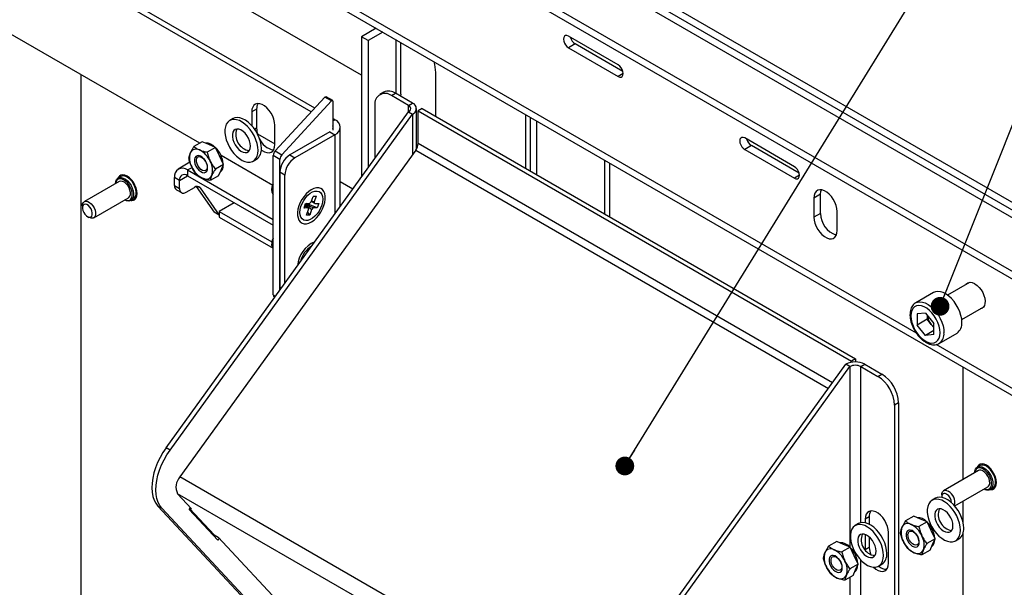
# Model space of a CAD drawing. Units: millimetres. Extents: x 8 to 587, y 0 to 411.
# Drawn here: x 352 to 404, y 109 to 140 of the extents above; entities that cross this region are included whole.
import ezdxf

# ---------------------------------------------------------------- set-up
doc = ezdxf.new("R2010")
doc.units = ezdxf.units.MM
doc.layers.add('SLD-0', color=7, linetype='Continuous')
doc.dimstyles.new('SLDDIMSTYLE3', dxfattribs={"dimtxt": 0.18, "dimasz": 1, "dimexe": 0, "dimexo": 0.0625, "dimgap": 0, "dimtad": 0, "dimtih": 1, "dimtoh": 1, "dimdec": 0, "dimrnd": 1e-09, "dimzin": 0, "dimdsep": 46, "dimtxsty": 'Standard', "dimblk1": 'DOT', "dimblk2": 'DOT', "dimsah": 1, "dimcen": 0.09, "dimadec": 0, "dimazin": 0, "dimtfac": 1, "dimtdec": 0, "dimtofl": 0, "dimtmove": 0, "dimatfit": 3, "dimldrblk": 'DOT', "dimfxl": 1, "dimfrac": 2, "dimtolj": 1, "dimtzin": 0, "dimarcsym": 0})

# ---------------------------------------------------------------- blocks, each defined once
blk = doc.blocks.new('_Dot')
at = {"color": 0, "linetype": 'ByBlock', "lineweight": -2}
blk.add_line((-0.5, 0), (-1, 0), dxfattribs=at)
at = {"color": 0, "linetype": 'ByBlock', "const_width": 0.5}
blk.add_lwpolyline([(-0.25, 0, 1), (0.25, 0, 1)], format="xyb", close=True, dxfattribs=at)

msp = doc.modelspace()

# ---------------------------------------------------------------- linework, layer by layer
at = {"color": 7, "linetype": 'Continuous', "lineweight": 25}
for p, q in [((422.2333, 115.6534), (339.4134, 163.4643)), ((422.2333, 116.0616), (339.767, 163.6684)), ((422.2333, 118.918), (347.2642, 162.1968)), ((422.2333, 119.3263), (350.2852, 160.8611)), ((422.2333, 119.7345), (350.6387, 161.0652)), ((339.6423, 157.1242), (422.2333, 109.4455)), ((370.1073, 136.5936), (344.5967, 151.3205)), ((367.6147, 134.8351), (343.9088, 148.5203)), ((367.4302, 134.6354), (343.6436, 148.3672)), ((399.6737, 122.8427), (360.063, 145.7094)), ((361.4823, 132.9657), (345.6023, 142.1331)), ((370.8885, 139.0862), (370.1073, 138.6352)), ((370.4609, 138.4311), (370.1073, 138.6352)), ((370.1073, 138.6352), (370.1073, 131.1661)), ((371.242, 138.8821), (370.4609, 138.4311)), ((383.7844, 137.1351), (381.1327, 138.6658)), ((370.4609, 138.4311), (370.4609, 131.656)), ((371.9299, 138.485), (371.9299, 135.6169)), ((372.2001, 135.573), (372.2001, 138.3291)), ((381.4863, 138.2575), (381.1327, 138.0534)), ((381.1327, 138.0534), (383.7844, 136.5227)), ((384.0344, 136.7865), (381.4863, 138.2575)), ((355.1428, 136.6254), (355.1428, 106.5068)), ((374.0617, 134.3862), (374.0617, 136.7244)), ((384.0495, 136.6757), (383.7844, 136.5227)), ((365.5072, 132.5538), (368.1554, 135.4204)), ((368.509, 135.2163), (368.1554, 135.4204)), ((368.5677, 135.2375), (368.2142, 135.4416)), ((371.2938, 135.6852), (371.0817, 135.5627)), ((371.7066, 135.5008), (371.9188, 135.6233)), ((372.61, 134.9794), (371.7066, 135.5008)), ((372.8221, 135.1018), (371.9188, 135.6233)), ((372.2001, 135.573), (372.1829, 135.4708)), ((365.8607, 132.3497), (368.509, 135.2163)), ((368.5832, 135.2031), (368.5832, 133.6637)), ((370.8228, 134.9904), (370.8228, 132.1576)), ((372.61, 134.9794), (372.8221, 135.1018)), ((372.61, 134.6344), (372.61, 134.9794)), ((359.689, 116.7278), (372.61, 134.6344)), ((359.9012, 116.6053), (372.8221, 134.512)), ((364.5174, 134.7859), (364.2522, 134.6329)), ((364.2522, 134.6329), (364.2522, 133.9096)), ((364.5174, 134.7859), (364.5174, 133.7653)), ((372.61, 134.6344), (372.8221, 134.512)), ((372.8221, 134.512), (372.8221, 132.3566)), ((373.0337, 132.6564), (373.0337, 134.8069)), ((373.333, 134.8069), (373.1209, 134.6844)), ((373.1209, 134.6844), (396.2079, 121.3566)), ((373.1209, 132.9502), (373.1209, 134.6844)), ((373.333, 134.8069), (396.42, 121.479)), ((378.8346, 134.499), (378.8346, 131.6309)), ((379.0998, 134.3459), (379.0998, 131.4778)), ((363.2582, 134.2777), (363.0815, 134.1756)), ((365.4897, 132.8978), (365.4897, 133.9185)), ((368.6858, 134.2168), (368.5832, 134.276)), ((368.5832, 134.1576), (368.6858, 134.2168)), ((368.9728, 129.5938), (368.9728, 133.8167)), ((379.4533, 131.2737), (379.4533, 134.1418)), ((364.5174, 133.7653), (364.4136, 133.7054)), ((364.5647, 133.4639), (365.4897, 132.9299)), ((368.4206, 133.5698), (366.2851, 132.337)), ((368.6858, 133.4167), (366.5503, 132.1839)), ((368.4206, 133.5698), (368.6858, 133.4167)), ((368.6858, 133.4167), (368.6858, 129.196)), ((361.6131, 133.0412), (361.1734, 132.7874)), ((361.9673, 132.8905), (361.6131, 133.0412)), ((362.3215, 132.7397), (361.9673, 132.8905)), ((395.2014, 120.2033), (373.1209, 132.9502)), ((393.1756, 131.7136), (390.524, 133.2444)), ((390.8775, 132.8361), (390.524, 132.632)), ((393.4257, 131.3651), (390.8775, 132.8361)), ((372.9935, 132.594), (360.4292, 115.1818)), ((362.3215, 132.7397), (361.8817, 132.4858)), ((362.5388, 132.2868), (362.3215, 132.7397)), ((362.7562, 131.834), (362.5388, 132.2868)), ((365.376, 130.7179), (362.6177, 132.3103)), ((365.7548, 132.1015), (365.4013, 132.3056)), ((365.4013, 124.8861), (365.4013, 132.3056)), ((365.5072, 132.5538), (365.8607, 132.3497)), ((366.2851, 132.337), (366.5503, 132.1839)), ((372.9935, 132.594), (394.9826, 119.9)), ((390.524, 132.632), (393.1756, 131.1012)), ((360.9637, 131.9467), (360.3397, 131.5866)), ((362.7562, 131.834), (362.3164, 131.5802)), ((362.6193, 131.532), (362.7562, 131.834)), ((364.3314, 132.0105), (364.5081, 132.1126)), ((365.7548, 125.1341), (365.7548, 132.1015)), ((383.0735, 129.1838), (383.0735, 132.0519)), ((383.3387, 129.0307), (383.3387, 131.8989)), ((357.274, 131.1904), (357.1325, 131.1088)), ((360.4019, 130.9848), (360.8298, 131.2318)), ((360.8297, 131.538), (361.0732, 131.6786)), ((360.8297, 131.538), (365.4013, 128.8989)), ((360.8297, 131.538), (360.8297, 131.2318)), ((360.8297, 131.2318), (365.4013, 128.5927)), ((362.4825, 131.2299), (362.0428, 130.9761)), ((362.4825, 131.2299), (362.6193, 131.532)), ((366.02, 131.2654), (365.7548, 131.4185)), ((365.7548, 131.4185), (365.7548, 125.2944)), ((366.02, 125.5016), (366.02, 131.2654)), ((393.4408, 131.2543), (393.1756, 131.1012)), ((357.1909, 130.926), (355.3348, 129.8544)), ((360.4019, 130.9848), (360.1367, 131.1379)), ((360.1367, 130.7133), (360.1367, 131.1379)), ((360.1367, 130.7133), (360.4019, 130.5602)), ((360.4019, 130.5602), (360.4019, 130.9848)), ((361.2969, 130.6517), (362.2581, 129.2841)), ((361.5026, 130.5832), (361.3731, 130.6579)), ((368.9728, 130.9192), (369.6479, 130.5294)), ((360.2403, 130.4843), (360.5055, 130.3313)), ((360.7555, 130.356), (361.1964, 130.6106)), ((361.5026, 130.5832), (362.5232, 129.131)), ((367.4218, 129.834), (367.5241, 130.1335)), ((367.6875, 130.135), (367.5215, 130.126)), ((367.5241, 130.1335), (367.6875, 130.135)), ((367.6875, 130.135), (367.5852, 129.8356)), ((394.5678, 130.2464), (394.2142, 130.0423)), ((394.5678, 129.2258), (394.5678, 130.2464)), ((355.2312, 129.6255), (355.2312, 129.5235)), ((355.8347, 128.9884), (357.6909, 130.0599)), ((357.82, 129.9179), (357.9614, 129.9996)), ((363.3192, 129.7947), (362.5232, 129.3352)), ((367.045, 129.5113), (367.1254, 129.7464)), ((367.1254, 129.7464), (367.3335, 129.7483)), ((367.743, 129.518), (367.1651, 129.7467)), ((367.6152, 129.751), (367.8234, 129.753)), ((367.8234, 129.753), (367.743, 129.518)), ((394.2142, 130.0423), (394.2142, 129.0217)), ((362.5232, 129.131), (362.2581, 129.2841)), ((362.5232, 129.3352), (362.5232, 129.029)), ((362.5232, 129.3352), (365.3277, 127.7162)), ((367.2532, 129.5133), (367.045, 129.5113)), ((367.1809, 129.1293), (367.2832, 129.4287)), ((367.3443, 129.1309), (367.1809, 129.1293)), ((367.3443, 129.1309), (367.2382, 129.2969)), ((367.4466, 129.4303), (367.3443, 129.1309)), ((367.743, 129.518), (367.5349, 129.516)), ((394.5678, 129.2258), (394.2142, 129.0217)), ((395.4516, 128.3073), (395.4516, 129.328)), ((355.4963, 129.0642), (355.5847, 129.0132)), ((362.5232, 129.029), (365.4013, 127.3675)), ((402.5105, 125.5436), (401.3396, 124.8677)), ((365.4013, 124.8861), (365.5245, 124.8149)), ((365.7548, 125.2944), (365.8365, 125.2473)), ((400.5896, 125.012), (399.635, 124.4609)), ((365.453, 124.7716), (365.4814, 124.7552)), ((399.635, 124.4609), (399.6505, 124.4695)), ((400.1539, 123.9088), (399.7102, 123.8691)), ((399.7102, 123.8691), (399.7102, 123.2775)), ((400.1539, 123.9088), (400.5976, 123.3568)), ((402.0896, 123.5686), (403.2605, 124.2445)), ((400.2405, 123.5836), (399.7102, 123.2775)), ((400.2405, 123.801), (400.2405, 123.5836)), ((400.4624, 123.3076), (400.2405, 123.5836)), ((400.5976, 123.1394), (400.4624, 123.3076)), ((400.5976, 122.7652), (400.5976, 123.3568)), ((400.1539, 122.7255), (399.7102, 123.2775)), ((400.5976, 122.9816), (400.1539, 122.7255)), ((400.8849, 122.2958), (401.8395, 122.8469)), ((400.5976, 122.7652), (400.1539, 122.7255)), ((400.9048, 122.308), (400.8849, 122.2958)), ((422.2333, 109.8193), (400.7217, 122.2377)), ((396.42, 121.479), (396.2079, 121.3566)), ((396.2079, 121.3566), (396.2079, 121.2879)), ((396.42, 121.479), (396.42, 121.3063)), ((382.9882, 103.2775), (395.9091, 121.1841)), ((383.2003, 103.155), (396.1213, 121.0616)), ((396.1213, 121.0616), (395.9091, 121.1841)), ((396.1213, 121.0616), (396.1213, 111.4527)), ((396.7188, 121.0616), (396.9309, 121.1841)), ((396.7188, 121.0616), (397.6221, 120.5402)), ((396.7188, 112.7464), (396.7188, 121.0616)), ((396.9309, 121.1841), (397.8342, 120.6626)), ((402.1691, 115.0538), (402.1691, 121.0283)), ((397.6221, 120.5402), (397.8342, 120.6626)), ((398.7181, 119.1317), (398.506, 119.0092)), ((398.7181, 119.1317), (398.7181, 85.8576)), ((398.506, 119.0092), (398.506, 85.7352)), ((359.9012, 116.6053), (359.689, 116.7278)), ((402.9798, 115.5218), (401.1237, 114.4503)), ((403.0629, 115.7863), (402.9214, 115.7046)), ((376.2684, 106.038), (360.4292, 115.1818)), ((401.7163, 113.6377), (403.4798, 114.6558)), ((403.6089, 114.5138), (403.7503, 114.5955)), ((361.0472, 113.4909), (360.3038, 114.2877)), ((376.143, 105.1439), (360.3038, 114.2877)), ((400.688, 114.0449), (400.5113, 113.9428)), ((401.0201, 114.2214), (401.0201, 114.1193)), ((402.1691, 112.7217), (402.1691, 113.8992)), ((359.2549, 113.6341), (359.467, 113.5117)), ((372.61, 99.319), (359.2549, 113.6341)), ((372.8221, 99.1966), (359.467, 113.5117)), ((360.9241, 113.4449), (360.9965, 113.5452)), ((362.445, 111.8146), (360.9241, 113.4449)), ((362.2546, 112.0917), (360.9538, 113.486)), ((360.9837, 113.5275), (361.0472, 113.4909)), ((397.1625, 113.0571), (396.9504, 112.9346)), ((396.9504, 112.9346), (396.9504, 112.7406)), ((397.1625, 113.0571), (397.1625, 112.6622)), ((399.5317, 113.0906), (399.092, 112.8368)), ((399.8859, 112.9398), (399.5317, 113.0906)), ((400.2401, 112.789), (399.8859, 112.9398)), ((396.5868, 112.6972), (396.41, 112.5952)), ((400.2401, 112.789), (399.8003, 112.5352)), ((400.4574, 112.3362), (400.2401, 112.789)), ((400.6748, 111.8834), (400.4574, 112.3362)), ((362.2546, 112.0917), (362.4667, 111.9693)), ((362.2756, 111.9962), (362.3181, 112.0551)), ((362.5174, 111.9149), (362.445, 111.8146)), ((368.1448, 105.883), (362.4667, 111.9693)), ((396.9504, 112.1143), (396.9504, 111.3016)), ((397.1625, 111.9807), (397.1625, 111.424)), ((398.1878, 110.5872), (398.1878, 112.2203)), ((400.6748, 111.8834), (400.235, 111.6295)), ((400.5379, 111.5813), (400.6748, 111.8834)), ((401.7612, 111.7777), (401.9379, 111.8797)), ((402.1691, 96.3909), (402.1691, 112.2144)), ((395.4305, 111.743), (394.9908, 111.4891)), ((395.7847, 111.5922), (395.4305, 111.743)), ((396.1388, 111.4414), (395.6991, 111.1876)), ((396.1388, 111.4414), (395.7847, 111.5922)), ((396.3562, 110.9886), (396.1388, 111.4414)), ((397.1625, 111.424), (396.9504, 111.3016)), ((400.4011, 111.2793), (399.9614, 111.0254)), ((400.4011, 111.2793), (400.5379, 111.5813)), ((396.5735, 110.5357), (396.3562, 110.9886)), ((396.7188, 92.3329), (396.7188, 110.742)), ((396.5735, 110.5357), (396.1338, 110.2819)), ((396.2999, 109.9316), (396.4367, 110.2337)), ((396.4367, 110.2337), (396.5735, 110.5357)), ((397.6599, 110.4301), (397.8367, 110.5321)), ((396.2999, 109.9316), (395.8602, 109.6778)), ((396.1213, 109.8285), (396.1213, 91.0392))]:
    msp.add_line(p, q, dxfattribs=at)
at = {"color": 7, "linetype": 'Continuous', "lineweight": 25, "flags": 128}
for points in [[(381.1327, 138.6658), (381.0508, 138.6981), (380.9769, 138.6973), (380.9182, 138.6635), (380.8805, 138.5998), (380.8676, 138.5127), (380.8805, 138.4106), (380.9182, 138.3035), (380.9769, 138.2019), (381.0508, 138.1157), (381.1327, 138.0534)], [(383.7844, 136.5227), (383.8663, 136.4903), (383.9402, 136.4912), (383.9989, 136.525), (384.0366, 136.5887), (384.0495, 136.6758), (384.0366, 136.7779), (383.9989, 136.885), (383.9402, 136.9866), (383.8663, 137.0728), (383.7844, 137.1351)], [(368.1554, 135.4204), (368.168, 135.432), (368.1811, 135.4402), (368.1939, 135.4445), (368.2057, 135.4446), (368.2142, 135.4416)], [(365.4897, 133.9185), (365.4761, 134.0749), (365.4362, 134.24), (365.3715, 134.4067), (365.2849, 134.5676), (365.1803, 134.7158), (365.0621, 134.8448), (364.9356, 134.9489), (364.8063, 135.0236), (364.6797, 135.0656), (364.5616, 135.073), (364.4569, 135.0456), (364.3704, 134.9846), (364.3057, 134.8926), (364.2657, 134.7736), (364.2522, 134.6329)], [(368.5832, 135.2031), (368.5816, 135.2172), (368.5769, 135.2286), (368.5692, 135.2365), (368.5592, 135.2405), (368.5475, 135.2404), (368.5346, 135.2361), (368.5215, 135.2279), (368.509, 135.2163)], [(364.7671, 132.6849), (364.7544, 132.8647), (364.7166, 133.0541), (364.6548, 133.2475), (364.5709, 133.4393), (364.4672, 133.6242), (364.3466, 133.7967), (364.2128, 133.952), (364.0694, 134.0854), (363.9207, 134.1932), (363.7709, 134.2724), (363.6244, 134.3205), (363.4853, 134.3362), (363.3576, 134.3192), (363.2582, 134.2777)], [(364.5903, 132.5828), (364.5776, 132.7627), (364.5398, 132.952), (364.4781, 133.1454), (364.3941, 133.3373), (364.2904, 133.5222), (364.1698, 133.6947), (364.036, 133.8499), (363.8926, 133.9834), (363.7439, 134.0912), (363.5942, 134.1703), (363.4476, 134.2184), (363.3085, 134.2342), (363.1808, 134.2171), (363.0683, 134.1677), (362.9741, 134.0874), (362.901, 133.9785), (362.8511, 133.8441), (362.8257, 133.6881), (362.8257, 133.5149), (362.8511, 133.3297), (362.901, 133.1376), (362.9741, 132.9443), (363.0683, 132.7552), (363.1808, 132.5759), (363.3085, 132.4114), (363.4476, 132.2666), (363.5942, 132.1455), (363.7439, 132.0517), (363.8926, 131.9878), (364.036, 131.9558), (364.1698, 131.9564), (364.2904, 131.9898), (364.3941, 132.0549), (364.4781, 132.1498), (364.5398, 132.2719), (364.5776, 132.4177), (364.5903, 132.5828)], [(364.1926, 132.8124), (364.1795, 132.9495), (364.1408, 133.0942), (364.0788, 133.2389), (363.9967, 133.3758), (363.899, 133.4974), (363.7908, 133.5972), (363.6782, 133.6698), (363.567, 133.7114), (363.4634, 133.7196), (363.3728, 133.694), (363.3003, 133.636), (363.2496, 133.5488), (363.2236, 133.437), (363.2236, 133.3067), (363.2496, 133.1648), (363.3003, 133.0191), (363.3728, 132.8773), (363.4634, 132.7472), (363.567, 132.6358), (363.6782, 132.549), (363.7908, 132.4915), (363.899, 132.4665), (363.9967, 132.4752), (364.0788, 132.5173), (364.1408, 132.5904), (364.1795, 132.6905), (364.1926, 132.8124)], [(390.524, 133.2444), (390.442, 133.2767), (390.3681, 133.2759), (390.3095, 133.242), (390.2718, 133.1784), (390.2588, 133.0912), (390.2718, 132.9891), (390.3095, 132.882), (390.3681, 132.7804), (390.442, 132.6943), (390.524, 132.632)], [(364.7648, 132.6124), (364.8063, 132.5818), (364.9356, 132.5071), (365.0621, 132.4651), (365.1803, 132.4577), (365.2849, 132.485), (365.3715, 132.5461), (365.4362, 132.6381), (365.4761, 132.7571), (365.4897, 132.8978)], [(361.2262, 132.1948), (361.2018, 132.1013), (361.2034, 131.9892), (361.2309, 131.8668), (361.2823, 131.7431), (361.3538, 131.6273), (361.44, 131.528), (361.5346, 131.4526), (361.6305, 131.4067), (361.7207, 131.3936), (361.7984, 131.4144), (361.8579, 131.4674), (361.8948, 131.5488), (361.9063, 131.6526), (361.8916, 131.7709), (361.8518, 131.8952), (361.7898, 132.016), (361.7102, 132.1246), (361.619, 132.2127), (361.5228, 132.274), (361.4289, 132.3037), (361.3441, 132.2999), (361.2749, 132.2626), (361.2262, 132.1948)], [(361.3267, 132.1594), (361.3716, 132.2195), (361.4365, 132.2489), (361.5155, 132.2451), (361.6017, 132.2084), (361.6874, 132.1421), (361.765, 132.052), (361.8276, 131.9462), (361.8696, 131.834), (361.8874, 131.7255), (361.8792, 131.6302), (361.8459, 131.5567), (361.7904, 131.5115), (361.7177, 131.4985), (361.6341, 131.519), (361.5472, 131.5711), (361.4646, 131.6502), (361.3937, 131.7492), (361.3408, 131.8594), (361.3106, 131.971), (361.3057, 132.0741), (361.3267, 132.1594)], [(362.69, 131.5728), (362.726, 131.6905), (362.7367, 131.7911)], [(393.1756, 131.1012), (393.2576, 131.0689), (393.3315, 131.0697), (393.3902, 131.1036), (393.4278, 131.1672), (393.4408, 131.2543), (393.4278, 131.3564), (393.3902, 131.4635), (393.3315, 131.5652), (393.2576, 131.6513), (393.1756, 131.7136)], [(357.6177, 131.2074), (357.4997, 131.2602), (357.3876, 131.2796), (357.287, 131.2647), (357.203, 131.2162), (357.1399, 131.1365), (357.1239, 131.1035)], [(357.9614, 129.9996), (358.0144, 130.0415), (358.0685, 130.1247), (358.0983, 130.2332), (358.1022, 130.3612), (358.0799, 130.5019), (358.0328, 130.6475), (357.9632, 130.7903), (357.8751, 130.9226), (357.773, 131.0372), (357.6626, 131.128), (357.5498, 131.1901), (357.4406, 131.22), (357.341, 131.2163), (357.274, 131.1904)], [(357.8112, 129.9131), (357.8478, 129.9104), (357.9483, 129.9253), (358.0323, 129.9738), (358.0955, 130.0534), (358.1347, 130.1602), (358.148, 130.2888), (358.1347, 130.4328), (358.0955, 130.5849), (358.0323, 130.7375), (357.9483, 130.8829), (357.8478, 131.0139), (357.7357, 131.1239), (357.6177, 131.2074)], [(362.5727, 131.429), (362.6306, 131.4798), (362.69, 131.5728)], [(356.9903, 130.8102), (356.9904, 130.8131), (357.0074, 130.9322), (357.0496, 131.0287), (357.1148, 131.0974), (357.1995, 131.1346), (357.2992, 131.1384), (357.4084, 131.1084), (357.5212, 131.0464), (357.6316, 130.9556), (357.7337, 130.841), (357.8218, 130.7087), (357.8914, 130.5659), (357.9385, 130.4202), (357.9608, 130.2796), (357.9569, 130.1516), (357.9271, 130.0431), (357.873, 129.9599), (357.7975, 129.9066), (357.7047, 129.8859), (357.5996, 129.8991), (357.4903, 129.9441)], [(357.4931, 129.9457), (357.563, 129.9214), (357.6633, 129.9118), (357.7507, 129.936), (357.8201, 129.9925), (357.8674, 130.0782), (357.8899, 130.1879), (357.8864, 130.3154), (357.8569, 130.4532), (357.8033, 130.5933), (357.7286, 130.7276), (357.6372, 130.8482), (357.5344, 130.9482), (357.4261, 131.0217), (357.3188, 131.0645), (357.2185, 131.0741), (357.1311, 131.0499), (357.0617, 130.9933), (357.0144, 130.9077), (356.9932, 130.8118)], [(357.6909, 130.0599), (357.7143, 130.0762), (357.7646, 130.1419), (357.791, 130.2336), (357.7914, 130.3446), (357.7658, 130.4665), (357.7161, 130.5905), (357.646, 130.7072), (357.5606, 130.808), (357.4665, 130.8854), (357.3704, 130.9337), (357.2795, 130.9494), (357.2006, 130.9311), (357.1909, 130.926)], [(368.1005, 129.6385), (368.1493, 129.8145), (368.1738, 129.9843), (368.1731, 130.1422), (368.1473, 130.2826), (368.0971, 130.4009), (368.0244, 130.493), (367.9316, 130.5558), (367.8219, 130.5872), (367.6989, 130.586), (367.5669, 130.5523), (367.4304, 130.4874), (367.2941, 130.3932), (367.1625, 130.2732), (367.0402, 130.1313), (366.9312, 129.9725), (366.8394, 129.802), (366.7679, 129.6258), (366.7191, 129.4498), (366.6946, 129.28), (366.6953, 129.1222), (366.7211, 128.9817), (366.7712, 128.8634), (366.844, 128.7713), (366.9368, 128.7085), (367.0465, 128.6771), (367.1695, 128.6783), (367.3015, 128.712), (367.4379, 128.777), (367.5743, 128.8711), (367.7059, 128.9911), (367.8282, 129.133), (367.9372, 129.2918), (368.0289, 129.4623), (368.1005, 129.6385)], [(366.8243, 129.2801), (366.8376, 129.4342), (366.877, 129.597), (366.9408, 129.7613), (367.0261, 129.9199), (367.1293, 130.066), (367.2457, 130.1932), (367.3704, 130.2958), (367.4979, 130.3694), (367.6227, 130.4108), (367.7391, 130.4181), (367.8423, 130.3911), (367.9276, 130.331), (367.9913, 130.2402), (368.0307, 130.123), (368.0441, 129.9842), (368.0307, 129.8301), (367.9913, 129.6673), (367.9276, 129.503), (367.8423, 129.3444), (367.7391, 129.1983), (367.6227, 129.0712), (367.4979, 128.9686), (367.3704, 128.8949), (367.2457, 128.8536), (367.1293, 128.8462), (367.0261, 128.8732), (366.9408, 128.9334), (366.877, 129.0241), (366.8376, 129.1414), (366.8243, 129.2801)], [(395.4516, 129.328), (395.4381, 129.4843), (395.3981, 129.6495), (395.3335, 129.8162), (395.2469, 129.9771), (395.1423, 130.1253), (395.0241, 130.2543), (394.8976, 130.3584), (394.7682, 130.4331), (394.6417, 130.475), (394.5236, 130.4825), (394.4189, 130.4551), (394.3324, 130.3941), (394.2677, 130.3021), (394.2277, 130.1831), (394.2142, 130.0423)], [(394.5678, 130.2464), (394.5813, 130.3872), (394.6095, 130.4804)], [(355.2312, 129.6255), (355.2312, 129.6272), (355.2447, 129.7294), (355.2834, 129.8089), (355.3445, 129.8596), (355.4234, 129.8778), (355.5142, 129.8622), (355.6103, 129.8139), (355.7045, 129.7364), (355.7898, 129.6356), (355.8599, 129.5189), (355.9096, 129.395), (355.9352, 129.273), (355.9348, 129.1621), (355.9085, 129.0704), (355.8581, 129.0047), (355.7875, 128.9699), (355.7018, 128.9686), (355.6074, 129.0009), (355.5847, 129.0132)], [(355.4414, 129.1026), (355.5242, 129.0498), (355.6043, 129.0284), (355.6739, 129.0404), (355.7261, 129.0848), (355.7558, 129.1571), (355.7601, 129.2503), (355.7385, 129.3553), (355.6933, 129.4617), (355.6288, 129.5592), (355.5514, 129.6382), (355.4685, 129.691), (355.3884, 129.7124), (355.3188, 129.7003), (355.2666, 129.6559), (355.237, 129.5836), (355.2327, 129.4904), (355.2542, 129.3855), (355.2994, 129.2791), (355.3639, 129.1816), (355.4414, 129.1026)], [(394.2142, 129.0217), (394.2277, 128.8653), (394.2677, 128.7002), (394.3324, 128.5335), (394.4189, 128.3725), (394.5236, 128.2243), (394.6417, 128.0954), (394.7682, 127.9913), (394.8976, 127.9166), (395.0241, 127.8746), (395.1423, 127.8672), (395.2469, 127.8945), (395.3335, 127.9556), (395.3981, 128.0476), (395.4381, 128.1666), (395.4516, 128.3073)], [(365.4013, 127.9117), (365.3996, 127.9086), (365.3469, 127.7851), (365.3179, 127.6624), (365.3148, 127.5494), (365.3377, 127.4547), (365.385, 127.3852), (365.4013, 127.3717)], [(402.7879, 125.4705), (402.9057, 125.3877), (403.018, 125.2792), (403.1195, 125.15), (403.2055, 125.0063), (403.272, 124.8546), (403.3159, 124.7022), (403.3351, 124.5561), (403.3287, 124.4231), (403.297, 124.3096), (403.2414, 124.2207), (403.1647, 124.1607), (403.0704, 124.1324), (403.0652, 124.1318)], [(365.7705, 125.1558), (365.765, 125.1808), (365.7548, 125.2944)], [(402.0984, 123.4192), (402.0857, 123.599), (402.0479, 123.7884), (401.9862, 123.9818), (401.9022, 124.1737), (401.7985, 124.3585), (401.678, 124.5311), (401.5441, 124.6863), (401.4008, 124.8197), (401.2521, 124.9275), (401.1023, 125.0067), (400.9557, 125.0548), (400.8166, 125.0706), (400.689, 125.0535), (400.5896, 125.012)], [(399.6505, 124.4695), (399.7344, 124.5024), (399.862, 124.5195), (400.0011, 124.5037), (400.1477, 124.4556), (400.2975, 124.3765), (400.4462, 124.2686), (400.5895, 124.1352), (400.7234, 123.98), (400.8439, 123.8075), (400.9477, 123.6226), (401.0316, 123.4307), (401.0934, 123.2373), (401.1311, 123.048), (401.1438, 122.8681)], [(400.9317, 122.8681), (400.9185, 123.0408), (400.8792, 123.2229), (400.8152, 123.4082), (400.7287, 123.5904), (400.6226, 123.7633), (400.5006, 123.921), (400.3668, 124.0582), (400.2257, 124.1701), (400.0821, 124.2529), (399.941, 124.3039), (399.8072, 124.3213), (399.6852, 124.3045), (399.5791, 124.2541), (399.4926, 124.1717), (399.4286, 124.0603), (399.3893, 123.9236), (399.3761, 123.7662), (399.3893, 123.5935), (399.4286, 123.4114), (399.4926, 123.2261), (399.5791, 123.0439), (399.6852, 122.871), (399.8072, 122.7133), (399.941, 122.5761), (400.0821, 122.4642), (400.2257, 122.3813), (400.3668, 122.3304), (400.5006, 122.313), (400.6226, 122.3298), (400.7287, 122.3802), (400.8152, 122.4625), (400.8792, 122.574), (400.9185, 122.7107), (400.9317, 122.8681)], [(359.689, 116.7278), (359.5219, 116.478), (359.3719, 116.2159), (359.2414, 115.9455), (359.1322, 115.6707), (359.0459, 115.3954), (358.9838, 115.1237), (358.9467, 114.8595), (358.9353, 114.6068), (358.9496, 114.3691), (358.9895, 114.1499), (359.0543, 113.9525), (359.1433, 113.7798), (359.2549, 113.6341)], [(359.467, 113.5117), (359.3554, 113.6573), (359.2665, 113.8301), (359.2016, 114.0275), (359.1617, 114.2466), (359.1474, 114.4843), (359.1588, 114.7371), (359.1959, 115.0012), (359.2581, 115.2729), (359.3444, 115.5482), (359.4536, 115.8231), (359.5841, 116.0935), (359.734, 116.3555), (359.9012, 116.6053)], [(402.7792, 115.406), (402.7864, 115.4831), (402.8188, 115.5893), (402.8752, 115.6696), (402.9527, 115.7197), (403.047, 115.7368), (403.1531, 115.7202), (403.2652, 115.6706)], [(403.2298, 115.6094), (403.1219, 115.6565), (403.0203, 115.6707), (402.9309, 115.651), (402.8588, 115.5987), (402.8083, 115.5167), (402.7823, 115.4099), (402.7821, 115.4077)], [(403.6001, 114.509), (403.6367, 114.5063), (403.7372, 114.5212), (403.8212, 114.5697), (403.8844, 114.6493), (403.9236, 114.7561), (403.9369, 114.8847), (403.9236, 115.0287), (403.8844, 115.1807), (403.8212, 115.3333), (403.7372, 115.4788), (403.6367, 115.6098), (403.5246, 115.7198), (403.4066, 115.8033), (403.2886, 115.856), (403.1765, 115.8755), (403.0759, 115.8605), (402.992, 115.8121), (402.9288, 115.7324), (402.9128, 115.6994)], [(403.282, 114.5416), (403.3377, 114.5211), (403.4393, 114.507), (403.5287, 114.5266), (403.6008, 114.5789), (403.6513, 114.6609), (403.6773, 114.7677), (403.6773, 114.8932), (403.6513, 115.0301), (403.6008, 115.1704), (403.5287, 115.3059), (403.4393, 115.4288), (403.3377, 115.532), (403.2298, 115.6094)], [(403.4798, 114.6558), (403.5187, 114.6866), (403.5629, 114.7598), (403.5825, 114.8573), (403.576, 114.972), (403.5437, 115.0954), (403.4882, 115.2183), (403.4135, 115.3316), (403.3252, 115.4269), (403.2298, 115.4971)], [(403.2652, 115.6706), (403.3773, 115.5907), (403.4833, 115.4849), (403.5776, 115.3589), (403.6551, 115.2193), (403.7115, 115.0739), (403.7439, 114.9303), (403.7505, 114.7964), (403.7309, 114.6794), (403.6862, 114.5855), (403.6188, 114.5199), (403.5323, 114.486), (403.4314, 114.4857), (403.3216, 114.5191), (403.2792, 114.54)], [(403.7503, 114.5955), (403.7602, 114.6015), (403.8276, 114.6671), (403.8723, 114.761), (403.8919, 114.8781), (403.8853, 115.012), (403.853, 115.1555), (403.7965, 115.301), (403.7191, 115.4405), (403.6248, 115.5666), (403.5187, 115.6724), (403.4066, 115.7522)], [(401.0201, 114.2214), (401.0275, 114.3002), (401.0597, 114.3863), (401.1153, 114.4451), (401.19, 114.4722), (401.2783, 114.4655), (401.3737, 114.4255)], [(402.0201, 112.35), (402.0074, 112.5298), (401.9696, 112.7192), (401.9079, 112.9126), (401.8239, 113.1045), (401.7202, 113.2893), (401.5996, 113.4619), (401.4658, 113.6171), (401.3224, 113.7505), (401.1737, 113.8584), (401.0239, 113.9375), (400.8774, 113.9856), (400.7383, 114.0014), (400.6106, 113.9843), (400.4981, 113.9349), (400.4039, 113.8546), (400.3308, 113.7456), (400.2808, 113.6112), (400.2555, 113.4552), (400.2555, 113.2821), (400.2808, 113.0969), (400.3308, 112.9048), (400.4039, 112.7115), (400.4981, 112.5224), (400.6106, 112.3431), (400.7383, 112.1786), (400.8774, 112.0337), (401.0239, 111.9127), (401.1737, 111.8188), (401.3224, 111.755), (401.4658, 111.7229), (401.5996, 111.7236), (401.7202, 111.757), (401.8239, 111.8221), (401.9079, 111.917), (401.9696, 112.0391), (402.0074, 112.1848), (402.0201, 112.35)], [(402.1969, 112.4521), (402.1842, 112.6319), (402.1464, 112.8212), (402.0846, 113.0146), (402.0007, 113.2065), (401.8969, 113.3914), (401.7764, 113.5639), (401.6426, 113.7191), (401.4992, 113.8526), (401.3505, 113.9604), (401.2007, 114.0395), (401.0542, 114.0877), (400.9151, 114.1034), (400.7874, 114.0863), (400.688, 114.0449)], [(401.2853, 114.2725), (401.2033, 114.3048), (401.1294, 114.304), (401.0707, 114.2701), (401.0331, 114.2065), (401.0201, 114.1193), (401.021, 114.0943)], [(398.1878, 112.2203), (398.1743, 112.3766), (398.1343, 112.5418), (398.0696, 112.7085), (397.9831, 112.8694), (397.8784, 113.0176), (397.7603, 113.1466), (397.6337, 113.2507), (397.5044, 113.3254), (397.3779, 113.3673), (397.2597, 113.3748), (397.1551, 113.3474), (397.0685, 113.2864), (397.0038, 113.1944), (396.9639, 113.0754), (396.9504, 112.9346)], [(401.6223, 112.5796), (401.6092, 112.7166), (401.5706, 112.8614), (401.5086, 113.0061), (401.4265, 113.143), (401.3288, 113.2646), (401.2206, 113.3644), (401.1079, 113.437), (400.9968, 113.4785), (400.8931, 113.4867), (400.8026, 113.4612), (400.7301, 113.4032), (400.6794, 113.316), (400.6534, 113.2042), (400.6534, 113.0738), (400.6794, 112.932), (400.7301, 112.7863), (400.8026, 112.6445), (400.8931, 112.5144), (400.9968, 112.403), (401.1079, 112.3162), (401.2206, 112.2587), (401.3288, 112.2336), (401.4265, 112.2424), (401.5086, 112.2844), (401.5706, 112.3575), (401.6092, 112.4577), (401.6223, 112.5796)], [(397.9189, 111.0024), (397.9062, 111.1822), (397.8684, 111.3715), (397.8066, 111.5649), (397.7227, 111.7568), (397.619, 111.9417), (397.4984, 112.1142), (397.3646, 112.2694), (397.2212, 112.4029), (397.0725, 112.5107), (396.9227, 112.5898), (396.7762, 112.638), (396.6371, 112.6537), (396.5094, 112.6367), (396.3969, 112.5872), (396.3027, 112.5069), (396.2296, 112.398), (396.1796, 112.2636), (396.1543, 112.1076), (396.1543, 111.9345), (396.1796, 111.7492), (396.2296, 111.5572), (396.3027, 111.3638), (396.3969, 111.1748), (396.5094, 110.9954), (396.6371, 110.831), (396.7762, 110.6861), (396.9227, 110.565), (397.0725, 110.4712), (397.2212, 110.4074), (397.3646, 110.3753), (397.4984, 110.376), (397.619, 110.4093), (397.7227, 110.4744), (397.8066, 110.5694), (397.8684, 110.6915), (397.9062, 110.8372), (397.9189, 111.0024)], [(398.0957, 111.1044), (398.0829, 111.2843), (398.0452, 111.4736), (397.9834, 111.667), (397.8995, 111.8589), (397.7957, 112.0438), (397.6752, 112.2163), (397.5413, 112.3715), (397.398, 112.5049), (397.2493, 112.6128), (397.0995, 112.6919), (396.9529, 112.74), (396.8138, 112.7558), (396.6862, 112.7387), (396.5868, 112.6972)], [(399.1448, 112.2441), (399.1204, 112.1507), (399.122, 112.0386), (399.1495, 111.9161), (399.2009, 111.7924), (399.2724, 111.6767), (399.3586, 111.5774), (399.4532, 111.502), (399.5491, 111.4561), (399.6393, 111.443), (399.717, 111.4637), (399.7765, 111.5168), (399.8134, 111.5982), (399.8249, 111.7019), (399.8102, 111.8203), (399.7704, 111.9445), (399.7084, 112.0654), (399.6288, 112.1739), (399.5376, 112.2621), (399.4414, 112.3233), (399.3475, 112.3531), (399.2627, 112.3492), (399.1935, 112.312), (399.1448, 112.2441)], [(399.2453, 112.2088), (399.2902, 112.2688), (399.3551, 112.2983), (399.4341, 112.2945), (399.5203, 112.2578), (399.606, 112.1914), (399.6836, 112.1013), (399.7462, 111.9955), (399.7882, 111.8834), (399.806, 111.7748), (399.7978, 111.6796), (399.7645, 111.6061), (399.709, 111.5608), (399.6363, 111.5479), (399.5527, 111.5683), (399.4658, 111.6204), (399.3832, 111.6995), (399.3123, 111.7986), (399.2594, 111.9088), (399.2292, 112.0204), (399.2243, 112.1234), (399.2453, 112.2088)], [(397.5211, 111.232), (397.508, 111.369), (397.4694, 111.5138), (397.4074, 111.6585), (397.3253, 111.7953), (397.2275, 111.9169), (397.1194, 112.0167), (397.0067, 112.0894), (396.8956, 112.1309), (396.7919, 112.1391), (396.7014, 112.1135), (396.6288, 112.0556), (396.5782, 111.9683), (396.5521, 111.8565), (396.5521, 111.7262), (396.5782, 111.5843), (396.6288, 111.4386), (396.7014, 111.2969), (396.7919, 111.1668), (396.8956, 111.0553), (397.0067, 110.9685), (397.1194, 110.911), (397.2275, 110.886), (397.3253, 110.8947), (397.4074, 110.9368), (397.4694, 111.0099), (397.508, 111.1101), (397.5211, 111.232)], [(400.6086, 111.6221), (400.6446, 111.7398), (400.6553, 111.8405)], [(400.4913, 111.4784), (400.5492, 111.5292), (400.6086, 111.6221)], [(395.0436, 110.8965), (395.0192, 110.803), (395.0208, 110.6909), (395.0483, 110.5685), (395.0997, 110.4448), (395.1712, 110.329), (395.2574, 110.2298), (395.352, 110.1544), (395.4479, 110.1084), (395.5381, 110.0953), (395.6158, 110.1161), (395.6753, 110.1691), (395.7122, 110.2506), (395.7237, 110.3543), (395.709, 110.4727), (395.6692, 110.5969), (395.6072, 110.7177), (395.5276, 110.8263), (395.4364, 110.9144), (395.3402, 110.9757), (395.2463, 111.0055), (395.1615, 111.0016), (395.0923, 110.9643), (395.0436, 110.8965)], [(395.1441, 110.8611), (395.189, 110.9212), (395.2538, 110.9506), (395.3329, 110.9468), (395.4191, 110.9101), (395.5048, 110.8438), (395.5824, 110.7537), (395.645, 110.6479), (395.687, 110.5357), (395.7048, 110.4272), (395.6966, 110.3319), (395.6633, 110.2584), (395.6078, 110.2132), (395.535, 110.2002), (395.4515, 110.2207), (395.3646, 110.2728), (395.282, 110.3519), (395.2111, 110.4509), (395.1582, 110.5612), (395.128, 110.6727), (395.1231, 110.7758), (395.1441, 110.8611)], [(396.3901, 110.1307), (396.448, 110.1816), (396.5074, 110.2745)], [(396.5074, 110.2745), (396.5434, 110.3922), (396.5541, 110.4929)], [(397.3794, 110.3738), (397.5044, 110.2712), (397.6337, 110.1965), (397.7603, 110.1545), (397.8784, 110.147), (397.9831, 110.1744), (398.0696, 110.2355), (398.1343, 110.3275), (398.1743, 110.4465), (398.1878, 110.5872)]]:
    msp.add_lwpolyline(points, dxfattribs=at)
at = {"color": 7, "linetype": 'Continuous', "lineweight": 25}
for centre, radius, start, end in [((381.8054, 138.7504), 0.5871, 194.22841, 237.07881), ((371.925, 136.6969), 2.1368, 0.73583, 16.54218), ((371.3643, 135.0731), 0.5478, 51.32543, 188.68532), ((371.5545, 135.1316), 0.6119, 53.47043, 115.21911), ((365.0522, 134.8101), 0.5354, 150.41892, 182.58511), ((372.5445, 134.8069), 0.1845, 290.78342, 69.21658), ((372.7102, 134.8069), 0.3155, 290.78342, 69.21658), ((368.3887, 133.8167), 0.2089, 338.61163, 21.38837), ((368.5339, 133.8167), 0.4279, 290.78342, 69.21658), ((364.2616, 133.4136), 0.8555, 159.04581, 260.94882), ((365.645, 133.7875), 1.1278, 181.12794, 198.40576), ((361.8213, 132.3294), 0.6419, 40.23488, 93.64377), ((365.5614, 133.5567), 0.9578, 201.22656, 261.53469), ((372.4833, 132.9774), 0.6382, 323.07869, 357.55612), ((391.1966, 133.3289), 0.5871, 194.22841, 237.07881), ((361.8864, 132.1683), 0.949, 162.51013, 209.6663), ((361.2956, 132.3056), 0.3474, 59.43174, 154.81298), ((360.9135, 131.5033), 1.2351, 23.77118, 63.10075), ((361.3441, 131.7338), 1.3986, 5.90043, 45.53317), ((364.1393, 132.6242), 0.6308, 305.7921, 5.52008), ((365.7899, 132.2864), 0.3891, 136.59801, 177.17501), ((366.1434, 132.0823), 0.3891, 136.59801, 177.17501), ((366.9062, 131.3661), 1.1526, 122.60548, 177.39452), ((362.1921, 132.1964), 1.2351, 203.77118, 243.10075), ((361.2193, 131.5314), 0.949, 342.51013, 29.6663), ((367.1714, 131.213), 1.1526, 122.60548, 177.39452), ((357.4127, 131.0064), 0.2915, 123.52833, 158.32904), ((360.5592, 131.2064), 0.428, 50.79671, 189.21404), ((360.6627, 131.0271), 0.2642, 50.79671, 189.21404), ((361.81, 131.3941), 0.3474, 239.43174, 334.81298), ((360.3817, 130.6862), 0.2465, 173.70115, 234.98667), ((361.3355, 130.4403), 0.2198, 40.5328, 129.24817), ((365.7649, 130.4996), 0.4529, 143.40129, 216.59871), ((360.6174, 130.5252), 0.2184, 170.78596, 309.20329), ((357.8715, 130.2117), 0.2915, 261.66452, 296.46735), ((367.6221, 129.5393), 0.3564, 124.21389, 144.08973), ((367.4742, 129.7485), 0.141, 1.02688, 38.13643), ((367.3942, 129.5158), 0.141, 181.02688, 218.13643), ((367.2462, 129.725), 0.3564, 304.21389, 324.08973), ((395.762, 129.2146), 1.1943, 179.46327, 252.85046), ((368.2171, 126.3073), 1.5269, 113.29546, 175.07815), ((368.1349, 126.3666), 1.3133, 121.19299, 167.18063), ((402.5726, 125.2002), 0.3455, 51.46093, 138.12963), ((365.5238, 124.8726), 0.1232, 173.70115, 234.98667), ((401.2506, 123.9491), 1.0162, 188.78491, 219.13909), ((401.1623, 123.864), 0.8941, 218.482, 230.83476), ((401.4706, 123.3585), 0.6308, 305.7921, 5.52008), ((400.5238, 122.8017), 0.6236, 307.66013, 6.11096), ((396.42, 120.1981), 1.1105, 62.60967, 117.39033), ((396.42, 120.485), 0.6494, 62.60967, 117.39033), ((396.5951, 118.9266), 1.9127, 2.4763, 57.5237), ((396.8072, 119.049), 1.9127, 2.4764, 57.5236), ((403.2016, 115.6023), 0.2915, 123.52833, 158.32904), ((403.0836, 115.2953), 0.2491, 54.07057, 114.61897), ((403.2064, 115.4828), 0.3357, 53.38377, 115.30577), ((361.0012, 114.6457), 0.7839, 136.85497, 207.16919), ((401.0461, 113.8381), 0.6726, 344.81873, 60.85557), ((403.6604, 114.8076), 0.2915, 261.66452, 296.46735), ((400.9923, 113.7973), 0.5582, 1.14363, 58.34102), ((397.6788, 113.084), 0.517, 145.89122, 182.97928), ((401.6914, 113.1807), 0.8555, 159.04581, 260.94882), ((399.7399, 112.3788), 0.6419, 40.23488, 93.64377), ((399.805, 112.2176), 0.949, 162.51013, 209.6663), ((399.2142, 112.355), 0.3474, 59.43174, 154.81298), ((398.8321, 111.5526), 1.2351, 23.77118, 63.10075), ((399.2792, 111.7911), 1.3813, 5.6435, 45.63626), ((401.569, 112.3914), 0.6308, 305.7921, 5.52008), ((397.5901, 111.8331), 0.8555, 159.04581, 260.94882), ((399.1379, 111.5808), 0.949, 342.51013, 29.6663), ((395.113, 111.0073), 0.3474, 59.43174, 154.81298), ((394.7309, 110.205), 1.2351, 23.77118, 63.10075), ((395.6391, 111.0352), 0.6378, 40.89212, 93.70601), ((395.178, 110.4435), 1.3813, 5.6435, 45.63626), ((398.3128, 111.4491), 1.1506, 181.24768, 200.87349), ((400.1107, 112.2458), 1.2351, 203.77118, 243.10075), ((399.7286, 111.4434), 0.3474, 239.43174, 334.81298), ((395.7038, 110.87), 0.949, 162.51013, 209.6663), ((397.4678, 111.0437), 0.6308, 305.7921, 5.52008), ((396.0095, 110.8981), 1.2351, 203.77118, 243.10075), ((395.0366, 110.2331), 0.949, 342.51013, 29.6663), ((398.0752, 110.8698), 0.5998, 226.78091, 272.32988), ((395.6274, 110.0958), 0.3474, 239.43174, 334.81298)]:
    msp.add_arc(centre, radius, start, end, dxfattribs=at)
for points, knots in [([(361.1734, 132.7874), (361.1536, 132.7572), (361.0766, 132.6401), (361.0219, 132.533), (360.9813, 132.4534)], [0, 0, 0, 0, 0.2575513, 1, 1, 1, 1]), ([(361.1734, 132.7874), (361.2155, 132.754), (361.3004, 132.6866), (361.4146, 132.6322), (361.4723, 132.6047)], [0, 0, 0, 0, 0.495458, 1, 1, 1, 1]), ([(360.9813, 132.4534), (360.9697, 132.4265), (360.9264, 132.326), (360.911, 132.2436), (360.8997, 132.1833)], [0, 0, 0, 0, 0.2686336, 1, 1, 1, 1]), ([(361.4723, 132.6047), (361.4808, 132.6012), (361.5448, 132.5744), (361.6768, 132.5303), (361.813, 132.5008), (361.8817, 132.4858)], [0, 0, 0, 0, 0.0700364, 0.5307568, 1, 1, 1, 1]), ([(361.8817, 132.4858), (361.9016, 132.4034), (361.9417, 132.2369), (362.0096, 132.0802), (362.0438, 132.0011)], [0, 0, 0, 0, 0.495458, 1, 1, 1, 1]), ([(361.0618, 131.6986), (361.0567, 131.7093), (361.0182, 131.7909), (360.9567, 131.9511), (360.9188, 132.1054), (360.8997, 132.1833)], [0, 0, 0, 0, 0.0700364, 0.5307568, 1, 1, 1, 1]), ([(361.3344, 131.2776), (361.2837, 131.3423), (361.1813, 131.4727), (361.1019, 131.6228), (361.0618, 131.6986)], [0, 0, 0, 0, 0.495458, 1, 1, 1, 1]), ([(362.0438, 132.0011), (362.049, 131.9904), (362.0886, 131.9094), (362.1742, 131.7631), (362.2687, 131.6415), (362.3164, 131.5802)], [0, 0, 0, 0, 0.0700364, 0.5307568, 1, 1, 1, 1]), ([(361.6333, 131.095), (361.625, 131.0986), (361.5619, 131.1259), (361.4541, 131.1839), (361.3746, 131.2462), (361.3344, 131.2776)], [0, 0, 0, 0, 0.0700364, 0.5307568, 1, 1, 1, 1]), ([(362.1243, 131.2462), (362.1127, 131.2192), (362.0695, 131.1188), (362.054, 131.0363), (362.0428, 130.9761)], [0, 0, 0, 0, 0.2686336, 1, 1, 1, 1]), ([(362.3164, 131.5802), (362.2966, 131.55), (362.2196, 131.4328), (362.1649, 131.3257), (362.1243, 131.2462)], [0, 0, 0, 0, 0.2575513, 1, 1, 1, 1]), ([(362.0428, 130.9761), (361.9698, 130.9916), (361.8225, 131.0231), (361.6968, 131.0709), (361.6333, 131.095)], [0, 0, 0, 0, 0.495458, 1, 1, 1, 1]), ([(367.2532, 129.5133), (367.2356, 129.5242), (367.1785, 129.5598), (367.1216, 129.5954), (367.0822, 129.6201)], [0, 0, 0, 0, 0.30754, 1, 1, 1, 1]), ([(367.4466, 129.4303), (367.4284, 129.4432), (367.3131, 129.5247), (367.1981, 129.6068), (367.1013, 129.6759)], [0, 0, 0, 0, 0.1584327, 1, 1, 1, 1]), ([(367.1146, 129.7414), (367.1159, 129.7407), (367.236, 129.6765), (367.376, 129.6014), (367.5146, 129.5269), (367.5349, 129.516)], [0, 0, 0, 0, 0.0090293, 0.8547218, 1, 1, 1, 1]), ([(367.6152, 129.751), (367.5949, 129.762), (367.5325, 129.7955), (367.47, 129.829), (367.4278, 129.8516)], [0, 0, 0, 0, 0.3255961, 1, 1, 1, 1]), ([(367.4442, 129.8996), (367.4715, 129.8872), (367.5186, 129.866), (367.5655, 129.8446), (367.5852, 129.8356)], [0, 0, 0, 0, 0.5823605, 1, 1, 1, 1]), ([(399.6562, 124.4678), (399.6375, 124.4591), (399.58, 124.4321), (399.5017, 124.3571), (399.4246, 124.2495), (399.37, 124.1203), (399.3374, 123.9727), (399.3283, 123.8085), (399.3433, 123.6322), (399.3819, 123.4491), (399.4427, 123.2644), (399.5239, 123.0827), (399.6232, 122.9084), (399.7382, 122.7457), (399.8665, 122.5986), (400.0051, 122.4707), (400.1515, 122.3655), (400.3028, 122.2862), (400.4555, 122.2363), (400.6058, 122.2182), (400.7459, 122.2358), (400.8485, 122.2694), (400.8958, 122.3051), (400.9076, 122.314)], [0, 0, 0, 0, 0.0224777, 0.0692122, 0.1159179, 0.1637345, 0.2132143, 0.2640836, 0.3156443, 0.367272, 0.4187595, 0.4701143, 0.5214095, 0.5727415, 0.6241832, 0.6758414, 0.7278166, 0.7801591, 0.8327199, 0.8847996, 0.9354054, 0.9839603, 1, 1, 1, 1]), ([(399.092, 112.8368), (399.0722, 112.8066), (398.9952, 112.6894), (398.9405, 112.5823), (398.8999, 112.5028)], [0, 0, 0, 0, 0.2575513, 1, 1, 1, 1]), ([(399.092, 112.8368), (399.1341, 112.8034), (399.219, 112.7359), (399.3333, 112.6815), (399.3909, 112.6541)], [0, 0, 0, 0, 0.495458, 1, 1, 1, 1]), ([(398.8999, 112.5028), (398.8883, 112.4758), (398.845, 112.3753), (398.8296, 112.2929), (398.8183, 112.2327)], [0, 0, 0, 0, 0.2686336, 1, 1, 1, 1]), ([(399.3909, 112.6541), (399.3994, 112.6505), (399.4634, 112.6238), (399.5954, 112.5797), (399.7316, 112.5501), (399.8003, 112.5352)], [0, 0, 0, 0, 0.0700364, 0.5307568, 1, 1, 1, 1]), ([(399.8003, 112.5352), (399.8202, 112.4527), (399.8603, 112.2863), (399.9282, 112.1295), (399.9624, 112.0505)], [0, 0, 0, 0, 0.495458, 1, 1, 1, 1]), ([(398.9804, 111.7479), (398.9753, 111.7587), (398.9368, 111.8403), (398.8753, 112.0005), (398.8374, 112.1548), (398.8183, 112.2327)], [0, 0, 0, 0, 0.0700364, 0.5307568, 1, 1, 1, 1]), ([(399.9624, 112.0505), (399.9676, 112.0398), (400.0072, 111.9588), (400.0928, 111.8125), (400.1873, 111.6909), (400.235, 111.6295)], [0, 0, 0, 0, 0.0700364, 0.5307568, 1, 1, 1, 1]), ([(394.9908, 111.4891), (394.9709, 111.4589), (394.8939, 111.3418), (394.8393, 111.2347), (394.7987, 111.1552)], [0, 0, 0, 0, 0.2575513, 1, 1, 1, 1]), ([(394.9908, 111.4891), (395.0328, 111.4557), (395.1178, 111.3883), (395.232, 111.3339), (395.2897, 111.3064)], [0, 0, 0, 0, 0.495458, 1, 1, 1, 1]), ([(395.2897, 111.3064), (395.2981, 111.3029), (395.3622, 111.2761), (395.4941, 111.2321), (395.6304, 111.2025), (395.6991, 111.1876)], [0, 0, 0, 0, 0.0700364, 0.5307568, 1, 1, 1, 1]), ([(399.253, 111.327), (399.2023, 111.3916), (399.0999, 111.5221), (399.0205, 111.6722), (398.9804, 111.7479)], [0, 0, 0, 0, 0.495458, 1, 1, 1, 1]), ([(399.5519, 111.1443), (399.5436, 111.1479), (399.4805, 111.1753), (399.3727, 111.2333), (399.2932, 111.2956), (399.253, 111.327)], [0, 0, 0, 0, 0.0700364, 0.5307568, 1, 1, 1, 1]), ([(400.0429, 111.2956), (400.0313, 111.2686), (399.9881, 111.1681), (399.9727, 111.0857), (399.9614, 111.0254)], [0, 0, 0, 0, 0.2686336, 1, 1, 1, 1]), ([(400.235, 111.6295), (400.2152, 111.5994), (400.1382, 111.4822), (400.0835, 111.3751), (400.0429, 111.2956)], [0, 0, 0, 0, 0.2575513, 1, 1, 1, 1]), ([(394.7987, 111.1552), (394.7871, 111.1282), (394.7438, 111.0277), (394.7284, 110.9453), (394.7171, 110.885)], [0, 0, 0, 0, 0.2686336, 1, 1, 1, 1]), ([(394.8792, 110.4003), (394.8741, 110.4111), (394.8356, 110.4926), (394.7741, 110.6528), (394.7362, 110.8072), (394.7171, 110.885)], [0, 0, 0, 0, 0.0700364, 0.5307568, 1, 1, 1, 1]), ([(395.6991, 111.1876), (395.719, 111.1051), (395.759, 110.9387), (395.827, 110.7819), (395.8612, 110.7028)], [0, 0, 0, 0, 0.495458, 1, 1, 1, 1]), ([(399.9614, 111.0254), (399.8884, 111.041), (399.7411, 111.0724), (399.6154, 111.1202), (399.5519, 111.1443)], [0, 0, 0, 0, 0.495458, 1, 1, 1, 1]), ([(395.1518, 109.9794), (395.1011, 110.044), (394.9986, 110.1744), (394.9192, 110.3245), (394.8792, 110.4003)], [0, 0, 0, 0, 0.495458, 1, 1, 1, 1]), ([(395.8612, 110.7028), (395.8664, 110.6921), (395.9059, 110.6111), (395.9916, 110.4649), (396.0861, 110.3433), (396.1338, 110.2819)], [0, 0, 0, 0, 0.0700364, 0.5307568, 1, 1, 1, 1]), ([(396.1338, 110.2819), (396.114, 110.2517), (396.037, 110.1346), (395.9823, 110.0275), (395.9417, 109.9479)], [0, 0, 0, 0, 0.2575513, 1, 1, 1, 1]), ([(395.4507, 109.7967), (395.4424, 109.8003), (395.3793, 109.8276), (395.2715, 109.8856), (395.1919, 109.9479), (395.1518, 109.9794)], [0, 0, 0, 0, 0.0700364, 0.5307568, 1, 1, 1, 1]), ([(395.8602, 109.6778), (395.7872, 109.6934), (395.6399, 109.7248), (395.5142, 109.7726), (395.4507, 109.7967)], [0, 0, 0, 0, 0.495458, 1, 1, 1, 1]), ([(395.9417, 109.9479), (395.9301, 109.921), (395.8868, 109.8205), (395.8714, 109.7381), (395.8602, 109.6778)], [0, 0, 0, 0, 0.2686336, 1, 1, 1, 1])]:
    msp.add_open_spline(points, degree=3, knots=knots, dxfattribs=at)

# ---------------------------------------------------------------- leaders
at = {"color": 7, "linetype": 'Continuous', "lineweight": 0}
msp.add_leader([(384.1363, 115.7675), (399.2691, 140.3002), (404.157, 140.3002)], dimstyle='SLDDIMSTYLE3', dxfattribs=at)
at = {"layer": 'SLD-0'}
msp.add_leader([(400.9362, 124.2746), (406.5439, 138.3372), (410.8545, 138.3372)], dimstyle='SLDDIMSTYLE3', dxfattribs=at)

doc.saveas('drawing.dxf')
